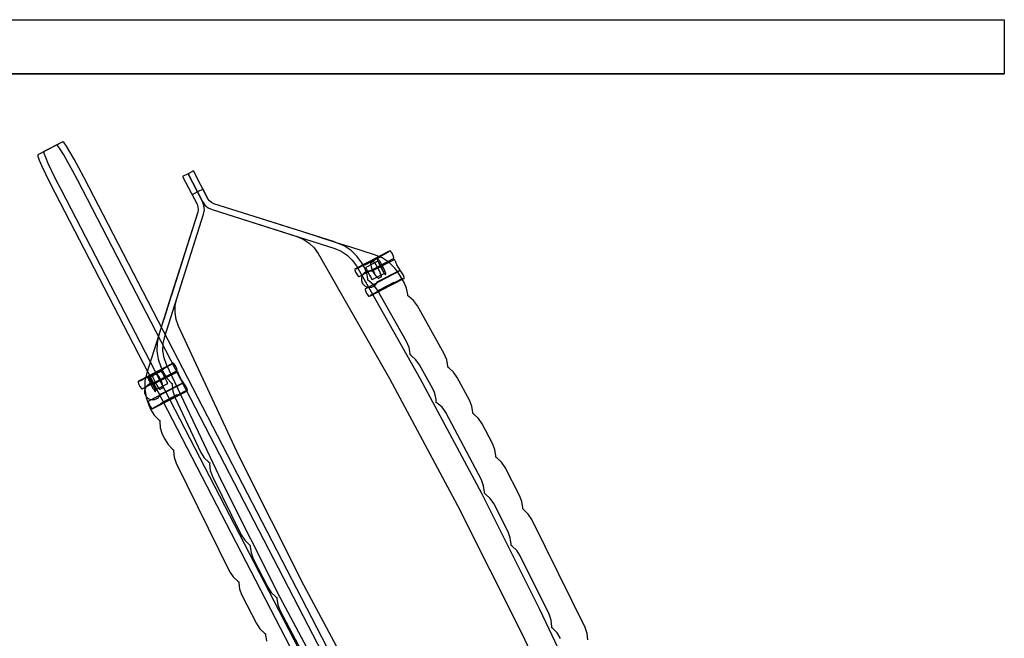
# Model space of a CAD drawing. Units: inches. Extents: x 9 to 325, y -158 to 141.
# Drawn here: x 253 to 325, y 95 to 140 of the extents above; entities that cross this region are included whole.
import ezdxf

# ---------------------------------------------------------------- set-up
doc = ezdxf.new("R2010")
doc.units = ezdxf.units.IN
doc.header["$MEASUREMENT"] = 0
doc.layers.add('CET color Black or White', color=7, linetype='Continuous')
doc.layers.add('CET Default', color=7, linetype='Continuous')

# ---------------------------------------------------------------- blocks, each defined once
blk = doc.blocks.new('*C21')
at = {"layer": 'CET color Black or White', "linetype": 'Continuous'}
for p, q in [((0, 3.937, 108), (288.724, 3.937, 108)), ((288.724, 3.937, 108), (288.724, 0, 108)), ((288.724, 0, 108), (0, 0, 108)), ((0, 0, 108), (288.724, 0, 108)), ((288.724, 0, 108), (0, 0, 108))]:
    blk.add_line(p, q, dxfattribs=at)
blk = doc.blocks.new('*C35')
at = {"layer": 'CET color Black or White', "linetype": 'Continuous'}
for points in [[(9.179, -30.188), (-21.156, 28.428), (-21.518, 29.115), (-21.864, 29.75), (-22.172, 30.291), (-22.42, 30.699), (-22.591, 30.948), (-22.675, 31.02), (-24.069, 30.298), (-24.058, 30.189), (-23.954, 29.905), (-23.764, 29.467), (-23.5, 28.904), (-23.182, 28.254), (-22.83, 27.562), (7.506, -31.054)], [(8.735, -30.417), (-21.6, 28.198), (-21.961, 28.885), (-22.308, 29.521), (-22.616, 30.061), (-22.864, 30.469), (-23.035, 30.718), (-23.118, 30.79), (-24.512, 30.069), (-24.502, 29.959), (-24.397, 29.676), (-24.207, 29.237), (-23.944, 28.674), (-23.625, 28.024), (-23.273, 27.332), (7.062, -31.283)], [(9.179, -30.188), (-21.156, 28.428), (-21.518, 29.115), (-21.864, 29.75), (-22.172, 30.291), (-22.42, 30.699), (-22.591, 30.948), (-22.675, 31.02), (-24.512, 30.069), (-24.502, 29.959), (-24.397, 29.676), (-24.207, 29.237), (-23.944, 28.674), (-23.625, 28.024), (-23.273, 27.332), (7.062, -31.283)], [(13.583, -5.166), (13.335, -4.773), (13.003, -4.447), (12.936, -4.395), (12.937, -4.31), (12.889, -3.847), (12.735, -3.408), (10.635, 0.851), (10.38, 1.24), (10.043, 1.56), (9.974, 1.611), (9.974, 1.696), (9.918, 2.158), (9.757, 2.595), (8.707, 4.65), (8.448, 5.036), (8.107, 5.352), (8.038, 5.403), (8.036, 5.488), (7.975, 5.949), (7.81, 6.384), (7.81, 6.384), (7.81, 6.384), (5.208, 11.291), (5.062, 11.505), (4.941, 11.672), (4.594, 11.981), (4.524, 12.03), (4.521, 12.115), (4.508, 12.237), (4.451, 12.575), (4.384, 12.753), (4.277, 13.006), (3.313, 14.761), (3.042, 15.139), (2.692, 15.445), (2.621, 15.493), (2.618, 15.579), (2.543, 16.038), (2.364, 16.467), (0.246, 20.205), (-0.031, 20.579), (-0.386, 20.879), (-0.458, 20.927), (-0.463, 21.012), (-0.545, 21.47), (-0.731, 21.897), (-0.905, 22.197), (-1.254, 22.685), (-1.685, 23.102), (-2.186, 23.432), (-2.738, 23.665), (-5.275, 24.47), (-6.355, 24.813), (-6.355, 24.813), (-9.139, 25.697), (-11.67, 26.5), (-11.848, 26.583), (-11.997, 26.709), (-12.109, 26.87), (-13.16, 28.897), (-13.556, 28.691), (-12.506, 26.664), (-12.327, 26.408), (-12.089, 26.207), (-11.806, 26.074), (-5.646, 24.119), (-5.173, 23.92), (-4.743, 23.638), (-4.372, 23.282), (-4.072, 22.865), (1.127, 13.758), (6.077, 4.513), (10.775, -4.862), (15.217, -14.362)], [(13.583, -5.166), (13.335, -4.773), (13.003, -4.447), (12.936, -4.395), (12.937, -4.31), (12.889, -3.847), (12.735, -3.408), (10.635, 0.851), (10.38, 1.24), (10.043, 1.56), (9.974, 1.611), (9.974, 1.696), (9.918, 2.158), (9.757, 2.595), (8.707, 4.65), (8.448, 5.036), (8.107, 5.352), (8.038, 5.403), (8.036, 5.488), (7.975, 5.949), (7.81, 6.384), (7.81, 6.384), (7.81, 6.384), (5.208, 11.291), (5.062, 11.505), (4.941, 11.672), (4.594, 11.981), (4.524, 12.03), (4.521, 12.115), (4.508, 12.237), (4.451, 12.575), (4.384, 12.753), (4.277, 13.006), (3.313, 14.761), (3.042, 15.139), (2.692, 15.445), (2.621, 15.493), (2.618, 15.579), (2.543, 16.038), (2.364, 16.467), (0.246, 20.205), (-0.031, 20.579), (-0.386, 20.879), (-0.458, 20.927), (-0.463, 21.012), (-0.545, 21.47), (-0.731, 21.897), (-0.905, 22.197), (-1.254, 22.685), (-1.685, 23.102), (-2.186, 23.432), (-2.738, 23.665), (-5.275, 24.47), (-6.355, 24.813), (-6.355, 24.813), (-9.139, 25.697), (-11.67, 26.5), (-11.848, 26.583), (-11.997, 26.709), (-12.109, 26.87), (-13.16, 28.897), (-13.556, 28.691), (-12.506, 26.664), (-12.327, 26.408), (-12.089, 26.207), (-11.806, 26.074), (-5.646, 24.119), (-5.173, 23.92), (-4.743, 23.638), (-4.372, 23.282), (-4.072, 22.865), (1.127, 13.758), (6.077, 4.513), (10.775, -4.862), (15.217, -14.362)], [(-13.556, 28.691), (-13.953, 28.486), (-12.903, 26.459), (-12.836, 26.275), (-12.82, 26.08), (-12.854, 25.887), (-14.589, 20.42), (-14.829, 19.664), (-15.689, 16.955), (-15.817, 16.369), (-15.836, 15.769), (-15.745, 15.177), (-15.547, 14.611), (-15.35, 14.181), (-15.108, 13.783), (-14.781, 13.452), (-14.715, 13.399), (-14.717, 13.314), (-14.677, 12.85), (-14.531, 12.408), (-12.633, 8.387), (-12.384, 7.994), (-12.052, 7.668), (-11.985, 7.616), (-11.986, 7.531), (-11.938, 7.068), (-11.785, 6.629), (-9.685, 2.37), (-9.43, 1.981), (-9.092, 1.661), (-9.024, 1.61), (-9.023, 1.525), (-8.967, 1.063), (-8.806, 0.627), (-7.756, -1.429), (-7.497, -1.815), (-7.156, -2.131), (-7.087, -2.181), (-7.086, -2.267), (-7.025, -2.728), (-6.859, -3.162), (-4.257, -8.07)], [(-0.176, -10.537), (-5.127, -1.292), (-9.825, 8.084), (-14.266, 17.583), (-14.434, 18.069), (-14.51, 18.577), (-14.493, 19.09), (-14.383, 19.592), (-12.428, 25.752), (-12.373, 26.059), (-12.4, 26.371), (-12.506, 26.664), (-13.556, 28.691)], [(-13.556, 28.691), (-13.953, 28.486), (-12.903, 26.459), (-12.836, 26.275), (-12.82, 26.08), (-12.854, 25.887), (-14.589, 20.42), (-14.829, 19.664), (-15.689, 16.955), (-15.817, 16.369), (-15.836, 15.769), (-15.745, 15.177), (-15.547, 14.611), (-15.35, 14.181), (-15.108, 13.783), (-14.781, 13.452), (-14.715, 13.399), (-14.717, 13.314), (-14.677, 12.85), (-14.531, 12.408), (-12.633, 8.387), (-12.384, 7.994), (-12.052, 7.668), (-11.985, 7.616), (-11.986, 7.531), (-11.938, 7.068), (-11.785, 6.629), (-9.685, 2.37), (-9.43, 1.981), (-9.092, 1.661), (-9.024, 1.61), (-9.023, 1.525), (-8.967, 1.063), (-8.806, 0.627), (-7.756, -1.429), (-7.497, -1.815), (-7.156, -2.131), (-7.087, -2.181), (-7.086, -2.267), (-7.025, -2.728), (-6.859, -3.162), (-4.257, -8.07)], [(-0.176, -10.537), (-5.127, -1.292), (-9.825, 8.084), (-14.266, 17.583), (-14.434, 18.069), (-14.51, 18.577), (-14.493, 19.09), (-14.383, 19.592), (-12.428, 25.752), (-12.373, 26.059), (-12.4, 26.371), (-12.506, 26.664), (-13.556, 28.691)], [(-2.41, -10.527), (-6.86, -2.19), (-11.105, 6.253), (-15.14, 14.797), (-15.311, 15.285), (-15.39, 15.797), (-15.374, 16.314), (-15.263, 16.819), (-12.428, 25.752), (-12.373, 26.059), (-12.4, 26.371), (-12.506, 26.664), (-12.866, 27.359), (-12.866, 27.359), (-13.263, 27.154), (-12.903, 26.459), (-12.836, 26.275), (-12.82, 26.08), (-12.854, 25.887), (-14.77, 19.85), (-14.812, 19.718), (-15.333, 18.077), (-15.333, 18.077), (-15.337, 18.063), (-15.695, 16.935), (-16.06, 15.785), (-16.569, 14.184), (-16.697, 13.593), (-16.715, 12.988), (-16.621, 12.391), (-16.417, 11.821), (-16.263, 11.491), (-16.019, 11.095), (-15.691, 10.766), (-15.624, 10.713), (-15.626, 10.627), (-15.583, 10.164), (-15.434, 9.723), (-15.26, 9.354), (-15.013, 8.96), (-14.683, 8.632), (-14.615, 8.58), (-14.617, 8.495), (-14.571, 8.032), (-14.42, 7.592), (-10.533, -0.286), (-10.276, -0.674), (-9.937, -0.992), (-9.868, -1.043), (-9.867, -1.128), (-9.809, -1.589), (-9.646, -2.025), (-8.585, -4.075), (-8.324, -4.46), (-7.981, -4.774), (-7.912, -4.824), (-7.91, -4.909), (-7.847, -5.37)], [(-12.866, 27.359), (-13.263, 27.154), (-12.903, 26.459), (-12.836, 26.275), (-12.82, 26.08), (-12.854, 25.887), (-14.77, 19.85), (-14.812, 19.718), (-15.333, 18.077), (-15.333, 18.077), (-15.337, 18.063), (-15.695, 16.935), (-16.06, 15.785), (-16.569, 14.184), (-16.697, 13.593), (-16.715, 12.988), (-16.621, 12.391), (-16.417, 11.821), (-16.263, 11.491), (-16.019, 11.095), (-15.691, 10.766), (-15.624, 10.713), (-15.626, 10.627), (-15.583, 10.164), (-15.434, 9.723), (-15.26, 9.354), (-15.013, 8.96), (-14.683, 8.632), (-14.615, 8.58), (-14.617, 8.495), (-14.571, 8.032), (-14.42, 7.592), (-10.533, -0.286), (-10.276, -0.674), (-9.937, -0.992), (-9.868, -1.043), (-9.867, -1.128), (-9.809, -1.589), (-9.646, -2.025), (-8.585, -4.075), (-8.324, -4.46), (-7.981, -4.774), (-7.912, -4.824), (-7.91, -4.909), (-7.847, -5.37)], [(-2.41, -10.527), (-6.86, -2.19), (-11.105, 6.253), (-15.14, 14.797), (-15.311, 15.285), (-15.39, 15.797), (-15.374, 16.314), (-15.263, 16.819), (-12.428, 25.752), (-12.373, 26.059), (-12.4, 26.371), (-12.506, 26.664), (-12.866, 27.359)], [(9.536, 7.296), (9.275, 7.681), (8.932, 7.995), (8.863, 8.045), (8.861, 8.131), (8.798, 8.591), (8.63, 9.025), (7.863, 10.472), (7.598, 10.855), (7.252, 11.166), (7.183, 11.215), (7.18, 11.301), (7.112, 11.761), (6.94, 12.194), (6.044, 13.847), (5.775, 14.227), (5.427, 14.535), (5.357, 14.584), (5.353, 14.669), (5.281, 15.129), (5.105, 15.559), (3.145, 19.07), (2.871, 19.446), (2.517, 19.749), (2.446, 19.797), (2.442, 19.882), (2.362, 20.34), (2.18, 20.768), (1.876, 21.3), (1.527, 21.794), (1.094, 22.216), (0.59, 22.55), (0.033, 22.786), (-1.712, 23.339), (-2.738, 23.665), (-2.976, 23.741), (-2.976, 23.741), (-6.19, 24.761), (-6.19, 24.761), (-11.67, 26.5), (-11.848, 26.583), (-11.997, 26.709), (-12.109, 26.87), (-12.47, 27.565), (-12.866, 27.359), (-12.506, 26.664), (-12.327, 26.408), (-12.089, 26.207), (-11.806, 26.074), (-2.873, 23.239), (-2.397, 23.038), (-1.965, 22.753), (-1.592, 22.394), (-1.292, 21.973), (3.361, 13.748), (7.811, 5.412), (12.055, -3.031), (16.091, -11.576)], [(15.568, -5.273), (15.522, -4.811), (15.371, -4.371), (11.484, 3.507), (11.227, 3.895), (10.887, 4.213), (10.819, 4.264), (10.818, 4.349), (10.759, 4.81), (10.596, 5.246), (9.536, 7.296), (9.536, 7.296)], [(15.568, -5.273), (15.522, -4.811), (15.371, -4.371), (11.484, 3.507), (11.227, 3.895), (10.887, 4.213), (10.819, 4.264), (10.818, 4.349), (10.759, 4.81), (10.596, 5.246), (9.536, 7.296), (9.536, 7.296), (9.536, 7.296), (9.275, 7.681), (8.932, 7.995), (8.863, 8.045), (8.861, 8.131), (8.798, 8.591), (8.63, 9.025), (7.863, 10.472), (7.598, 10.855), (7.252, 11.166), (7.183, 11.215), (7.18, 11.301), (7.112, 11.761), (6.94, 12.194), (6.044, 13.847), (5.775, 14.227), (5.427, 14.535), (5.357, 14.584), (5.353, 14.669), (5.281, 15.129), (5.105, 15.559), (3.145, 19.07), (2.871, 19.446), (2.517, 19.749), (2.446, 19.797), (2.442, 19.882), (2.362, 20.34), (2.18, 20.768), (1.876, 21.3), (1.527, 21.794), (1.094, 22.216), (0.59, 22.55), (0.033, 22.786), (-1.712, 23.339), (-2.738, 23.665), (-2.976, 23.741), (-2.976, 23.741), (-6.19, 24.761), (-6.19, 24.761), (-11.67, 26.5), (-11.848, 26.583), (-11.997, 26.709), (-12.109, 26.87), (-12.47, 27.565), (-12.866, 27.359), (-12.506, 26.664), (-12.327, 26.408), (-12.089, 26.207), (-11.806, 26.074), (-2.873, 23.239), (-2.397, 23.038), (-1.965, 22.753), (-1.592, 22.394), (-1.292, 21.973), (3.361, 13.748), (7.811, 5.412), (12.055, -3.031), (16.091, -11.576)], [(1.301, 22.898), (1.19, 23.042), (1.182, 23.045), (1.176, 23.055), (1.164, 23.06), (1.151, 23.062), (1.138, 23.061), (1.125, 23.056), (-1.382, 21.757), (-1.391, 21.751), (-1.399, 21.741), (-1.405, 21.729), (-1.407, 21.716), (-1.406, 21.704), (-1.408, 21.696), (-1.355, 21.522), (-1.271, 21.36), (-1.16, 21.217), (-1.152, 21.213), (-1.142, 21.206), (-1.131, 21.2), (-1.118, 21.198), (-1.105, 21.199), (-1.095, 21.202), (1.413, 22.502), (1.424, 22.509), (1.433, 22.519), (1.438, 22.531), (1.44, 22.544), (1.436, 22.554), (1.438, 22.563), (1.385, 22.737), (1.301, 22.898)], [(1.301, 22.898), (1.19, 23.042), (1.182, 23.045), (1.176, 23.055), (1.164, 23.06), (1.151, 23.062), (1.138, 23.061), (1.125, 23.056), (-1.382, 21.757), (-1.391, 21.751), (-1.399, 21.741), (-1.405, 21.729), (-1.407, 21.716), (-1.406, 21.704), (-1.408, 21.696), (-1.355, 21.522), (-1.271, 21.36), (-1.16, 21.217), (-1.152, 21.213), (-1.142, 21.206), (-1.131, 21.2), (-1.118, 21.198), (-1.105, 21.199), (-1.095, 21.202), (1.413, 22.502), (1.424, 22.509), (1.433, 22.519), (1.438, 22.531), (1.44, 22.544), (1.436, 22.554), (1.438, 22.563), (1.385, 22.737), (1.301, 22.898)], [(1.51, 22.4), (1.507, 22.406), (1.5, 22.414), (1.492, 22.42), (1.483, 22.424), (1.473, 22.426), (1.467, 22.426), (1.456, 22.425), (1.447, 22.421), (-0.18, 21.578), (-0.183, 21.579), (-0.188, 21.581), (-0.194, 21.582), (-0.205, 21.585), (-0.217, 21.587), (-0.228, 21.589), (-0.266, 21.595), (-0.282, 21.596), (-0.294, 21.597), (-0.339, 21.599), (-0.36, 21.598), (-0.369, 21.598), (-0.394, 21.596), (-0.415, 21.593), (-0.424, 21.592), (-0.447, 21.589), (-0.486, 21.58), (-0.503, 21.574), (-0.52, 21.57), (-0.547, 21.56), (-0.599, 21.538), (-0.637, 21.517), (-0.695, 21.478), (-0.715, 21.463), (-0.74, 21.44), (-0.743, 21.437), (-0.752, 21.429), (-0.78, 21.399), (-0.801, 21.375), (-0.824, 21.343), (-0.824, 21.343), (-0.834, 21.329), (-0.842, 21.317), (-0.876, 21.254), (-0.885, 21.234), (-0.891, 21.218), (-0.893, 21.213), (-0.895, 21.207), (-0.897, 21.205), (-0.899, 21.203), (-0.9, 21.2), (-0.928, 21.082), (-0.933, 21.022), (-0.932, 20.962), (-0.924, 20.902), (-0.911, 20.843), (-0.892, 20.785), (-0.866, 20.73), (-0.836, 20.678), (-0.8, 20.629), (-0.76, 20.584), (-0.715, 20.544), (-0.667, 20.508), (-0.615, 20.477), (-0.503, 20.432), (-0.499, 20.432), (-0.496, 20.432), (-0.494, 20.432), (-0.483, 20.429), (-0.466, 20.425), (-0.444, 20.421), (-0.373, 20.412), (-0.358, 20.412), (-0.341, 20.412), (-0.341, 20.412), (-0.302, 20.412), (-0.27, 20.415), (-0.23, 20.421), (-0.219, 20.424), (-0.213, 20.424), (-0.181, 20.432), (-0.157, 20.439), (-0.091, 20.464), (-0.053, 20.484), (-0.004, 20.513), (0.019, 20.529), (0.076, 20.578), (0.081, 20.583), (0.084, 20.586), (0.113, 20.617), (0.135, 20.645), (0.139, 20.649), (0.147, 20.66), (0.186, 20.722), (0.203, 20.756), (0.208, 20.767), (0.213, 20.778), (0.217, 20.789), (0.219, 20.794), (0.221, 20.799), (0.222, 20.802), (1.849, 21.645), (1.857, 21.65), (1.864, 21.658), (1.867, 21.663), (1.871, 21.672), (1.873, 21.682), (1.872, 21.692), (1.87, 21.702), (1.867, 21.708), (1.865, 21.714), (1.769, 21.848), (1.658, 22.039), (1.566, 22.239), (1.512, 22.394), (1.51, 22.4), (1.51, 22.4)], [(2.05, 21.454), (1.938, 21.597), (1.93, 21.6), (1.924, 21.61), (1.913, 21.615), (1.9, 21.618), (1.887, 21.617), (1.874, 21.612), (-0.634, 20.313), (-0.642, 20.306), (-0.651, 20.296), (-0.656, 20.285), (-0.658, 20.272), (-0.658, 20.259), (-0.66, 20.251), (-0.606, 20.077), (-0.523, 19.916), (-0.411, 19.772), (-0.403, 19.769), (-0.394, 19.761), (-0.382, 19.756), (-0.369, 19.753), (-0.356, 19.754), (-0.346, 19.758), (2.161, 21.057), (2.173, 21.065), (2.181, 21.075), (2.187, 21.087), (2.189, 21.099), (2.185, 21.11), (2.187, 21.118), (2.134, 21.292), (2.05, 21.454)], [(-0.046, 21.588), (-0.064, 21.622), (-0.081, 21.654), (-0.096, 21.681), (-0.108, 21.702), (-0.116, 21.715), (-0.12, 21.719), (-0.119, 21.714), (-0.113, 21.7), (-0.103, 21.678), (-0.089, 21.65), (-0.073, 21.618), (-0.056, 21.583), (-0.038, 21.549), (-0.02, 21.517), (-0.005, 21.49), (0.006, 21.469), (0.014, 21.457), (0.018, 21.453), (0.017, 21.458), (0.011, 21.472), (0.001, 21.493), (-0.012, 21.521), (-0.029, 21.554), (-0.046, 21.588), (-0.046, 21.588)], [(0.208, 20.771), (0.203, 20.763), (0.204, 20.762), (0.208, 20.771), (0.208, 20.771)], [(-14.496, 14.713), (-14.607, 14.857), (-14.615, 14.86), (-14.621, 14.869), (-14.633, 14.875), (-14.646, 14.877), (-14.659, 14.876), (-14.672, 14.871), (-17.18, 13.572), (-17.188, 13.566), (-17.196, 13.556), (-17.202, 13.544), (-17.204, 13.531), (-17.203, 13.519), (-17.205, 13.511), (-17.152, 13.337), (-17.069, 13.175), (-16.957, 13.031), (-16.949, 13.028), (-16.94, 13.021), (-16.928, 13.015), (-16.915, 13.013), (-16.902, 13.014), (-16.892, 13.017), (-14.385, 14.316), (-14.373, 14.324), (-14.365, 14.334), (-14.359, 14.346), (-14.357, 14.359), (-14.361, 14.369), (-14.359, 14.377), (-14.412, 14.551), (-14.496, 14.713)], [(-14.496, 14.713), (-14.607, 14.857), (-14.615, 14.86), (-14.621, 14.869), (-14.633, 14.875), (-14.646, 14.877), (-14.659, 14.876), (-14.672, 14.871), (-17.18, 13.572), (-17.188, 13.566), (-17.196, 13.556), (-17.202, 13.544), (-17.204, 13.531), (-17.203, 13.519), (-17.205, 13.511), (-17.152, 13.337), (-17.069, 13.175), (-16.957, 13.031), (-16.949, 13.028), (-16.94, 13.021), (-16.928, 13.015), (-16.915, 13.013), (-16.902, 13.014), (-16.892, 13.017), (-14.385, 14.316), (-14.373, 14.324), (-14.365, 14.334), (-14.359, 14.346), (-14.357, 14.359), (-14.361, 14.369), (-14.359, 14.377), (-14.412, 14.551), (-14.496, 14.713)], [(-14.745, 14.833), (-17.107, 13.61), (-17.1, 13.607), (-17.088, 13.584), (-16.577, 13.848), (-16.467, 13.898), (-16.46, 13.895), (-16.449, 13.875), (-15.341, 14.449), (-15.352, 14.469), (-15.35, 14.476), (-15.246, 14.538), (-14.735, 14.803), (-14.747, 14.827), (-14.745, 14.833), (-14.745, 14.833)], [(-14.745, 14.833), (-17.107, 13.61), (-17.1, 13.607), (-17.088, 13.584), (-16.577, 13.848), (-16.467, 13.898), (-16.46, 13.895), (-16.449, 13.875), (-15.341, 14.449), (-15.352, 14.469), (-15.35, 14.476), (-15.246, 14.538), (-14.735, 14.803), (-14.747, 14.827), (-14.745, 14.833), (-14.745, 14.833)], [(-14.288, 14.215), (-14.291, 14.22), (-14.297, 14.228), (-14.305, 14.234), (-14.315, 14.239), (-14.324, 14.241), (-14.331, 14.241), (-14.341, 14.24), (-14.35, 14.236), (-15.977, 13.393), (-15.98, 13.394), (-15.985, 13.395), (-15.991, 13.397), (-16.002, 13.399), (-16.014, 13.402), (-16.026, 13.404), (-16.063, 13.41), (-16.079, 13.411), (-16.091, 13.412), (-16.137, 13.414), (-16.157, 13.413), (-16.166, 13.412), (-16.191, 13.411), (-16.212, 13.408), (-16.221, 13.407), (-16.244, 13.403), (-16.283, 13.394), (-16.3, 13.389), (-16.317, 13.385), (-16.344, 13.375), (-16.396, 13.352), (-16.434, 13.332), (-16.492, 13.293), (-16.512, 13.277), (-16.537, 13.255), (-16.541, 13.251), (-16.549, 13.244), (-16.578, 13.214), (-16.598, 13.19), (-16.621, 13.158), (-16.621, 13.158), (-16.631, 13.144), (-16.639, 13.132), (-16.673, 13.069), (-16.682, 13.049), (-16.689, 13.032), (-16.69, 13.027), (-16.693, 13.021), (-16.694, 13.02), (-16.696, 13.017), (-16.697, 13.014), (-16.725, 12.897), (-16.73, 12.837), (-16.729, 12.776), (-16.722, 12.716), (-16.708, 12.657), (-16.689, 12.6), (-16.664, 12.545), (-16.633, 12.493), (-16.598, 12.444), (-16.557, 12.399), (-16.512, 12.358), (-16.464, 12.323), (-16.412, 12.292), (-16.3, 12.247), (-16.296, 12.246), (-16.293, 12.246), (-16.291, 12.247), (-16.28, 12.244), (-16.263, 12.24), (-16.241, 12.235), (-16.17, 12.227), (-16.156, 12.226), (-16.138, 12.226), (-16.138, 12.226), (-16.099, 12.227), (-16.068, 12.23), (-16.027, 12.236), (-16.016, 12.238), (-16.011, 12.239), (-15.978, 12.247), (-15.954, 12.254), (-15.889, 12.279), (-15.85, 12.298), (-15.802, 12.327), (-15.778, 12.344), (-15.721, 12.393), (-15.716, 12.397), (-15.714, 12.4), (-15.684, 12.432), (-15.662, 12.459), (-15.659, 12.463), (-15.65, 12.475), (-15.611, 12.537), (-15.594, 12.571), (-15.589, 12.582), (-15.584, 12.593), (-15.58, 12.604), (-15.578, 12.609), (-15.576, 12.614), (-15.575, 12.617), (-13.948, 13.46), (-13.941, 13.465), (-13.934, 13.472), (-13.93, 13.478), (-13.926, 13.487), (-13.924, 13.497), (-13.925, 13.507), (-13.927, 13.517), (-13.93, 13.523), (-13.933, 13.529), (-14.028, 13.663), (-14.139, 13.853), (-14.231, 14.054), (-14.285, 14.209), (-14.288, 14.215), (-14.288, 14.215)], [(-15.598, 13.686), (-15.616, 13.72), (-15.633, 13.752), (-15.648, 13.779), (-15.66, 13.8), (-15.668, 13.812), (-15.671, 13.816), (-15.67, 13.811), (-15.664, 13.797), (-15.654, 13.776), (-15.641, 13.748), (-15.625, 13.715), (-15.607, 13.681), (-15.589, 13.647), (-15.572, 13.615), (-15.557, 13.588), (-15.545, 13.567), (-15.537, 13.554), (-15.533, 13.55), (-15.534, 13.555), (-15.54, 13.569), (-15.55, 13.591), (-15.564, 13.619), (-15.58, 13.651), (-15.598, 13.686), (-15.598, 13.686)], [(-13.709, 12.834), (-13.716, 12.836), (-13.728, 12.86), (-14.24, 12.595), (-14.349, 12.546), (-14.356, 12.548), (-14.367, 12.568), (-15.475, 11.994), (-15.464, 11.974), (-15.466, 11.967), (-15.57, 11.906), (-16.081, 11.641), (-16.069, 11.617), (-16.071, 11.61), (-13.709, 12.834), (-13.709, 12.834)], [(-15.589, 12.585), (-15.594, 12.578), (-15.593, 12.577), (-15.589, 12.585), (-15.589, 12.585)]]:
    blk.add_lwpolyline(points, dxfattribs=at)
for points in [[(1.052, 23.019), (-1.31, 21.795), (-1.303, 21.793), (-1.291, 21.769), (-0.779, 22.034), (-0.669, 22.083), (-0.663, 22.08), (-0.652, 22.061), (0.456, 22.635), (0.445, 22.655), (0.447, 22.662), (0.551, 22.723), (1.062, 22.988), (1.05, 23.012), (1.052, 23.019), (1.052, 23.019)], [(1.052, 23.019), (-1.31, 21.795), (-1.303, 21.793), (-1.291, 21.769), (-0.779, 22.034), (-0.669, 22.083), (-0.663, 22.08), (-0.652, 22.061), (0.456, 22.635), (0.445, 22.655), (0.447, 22.662), (0.551, 22.723), (1.062, 22.988), (1.05, 23.012), (1.052, 23.019), (1.052, 23.019)], [(1.51, 22.4), (1.507, 22.406), (1.5, 22.414), (1.492, 22.42), (1.483, 22.424), (1.473, 22.426), (1.467, 22.426), (1.456, 22.425), (1.447, 22.421), (-0.18, 21.578), (-0.183, 21.579), (-0.188, 21.581), (-0.194, 21.582), (-0.205, 21.585), (-0.217, 21.587), (-0.228, 21.589), (-0.266, 21.595), (-0.282, 21.596), (-0.294, 21.597), (-0.339, 21.599), (-0.36, 21.598), (-0.369, 21.598), (-0.394, 21.596), (-0.415, 21.593), (-0.424, 21.592), (-0.447, 21.589), (-0.486, 21.58), (-0.503, 21.574), (-0.52, 21.57), (-0.547, 21.56), (-0.599, 21.538), (-0.637, 21.517), (-0.695, 21.478), (-0.715, 21.463), (-0.74, 21.44), (-0.743, 21.437), (-0.752, 21.429), (-0.78, 21.399), (-0.801, 21.375), (-0.824, 21.343), (-0.824, 21.343), (-0.834, 21.329), (-0.842, 21.317), (-0.876, 21.254), (-0.885, 21.234), (-0.891, 21.218), (-0.893, 21.213), (-0.895, 21.207), (-0.897, 21.205), (-0.899, 21.203), (-0.9, 21.2), (-0.928, 21.082), (-0.933, 21.022), (-0.932, 20.962), (-0.924, 20.902), (-0.911, 20.843), (-0.892, 20.785), (-0.866, 20.73), (-0.836, 20.678), (-0.8, 20.629), (-0.76, 20.584), (-0.715, 20.544), (-0.667, 20.508), (-0.615, 20.477), (-0.503, 20.432), (-0.499, 20.432), (-0.496, 20.432), (-0.494, 20.432), (-0.483, 20.429), (-0.466, 20.425), (-0.444, 20.421), (-0.373, 20.412), (-0.358, 20.412), (-0.341, 20.412), (-0.341, 20.412), (-0.302, 20.412), (-0.27, 20.415), (-0.23, 20.421), (-0.219, 20.424), (-0.213, 20.424), (-0.181, 20.432), (-0.157, 20.439), (-0.091, 20.464), (-0.053, 20.484), (-0.004, 20.513), (0.019, 20.529), (0.076, 20.578), (0.081, 20.583), (0.084, 20.586), (0.113, 20.617), (0.135, 20.645), (0.139, 20.649), (0.147, 20.66), (0.186, 20.722), (0.203, 20.756), (0.208, 20.767), (0.213, 20.778), (0.217, 20.789), (0.219, 20.794), (0.221, 20.799), (0.222, 20.802), (1.849, 21.645), (1.857, 21.65), (1.864, 21.658), (1.867, 21.663), (1.871, 21.672), (1.873, 21.682), (1.872, 21.692), (1.87, 21.702), (1.867, 21.708), (1.865, 21.714), (1.769, 21.848), (1.658, 22.039), (1.566, 22.239), (1.512, 22.394), (1.51, 22.4), (1.51, 22.4)], [(0.522, 21.882), (0.462, 21.997), (0.405, 22.103), (0.355, 22.194), (0.315, 22.263), (0.288, 22.305), (0.276, 22.318), (-0.61, 21.859), (-0.607, 21.842), (-0.587, 21.795), (-0.554, 21.723), (-0.509, 21.63), (-0.455, 21.522), (-0.396, 21.407), (-0.336, 21.292), (-0.279, 21.186), (-0.229, 21.095), (-0.189, 21.026), (-0.162, 20.984), (-0.15, 20.971), (0.736, 21.43), (0.733, 21.448), (0.713, 21.494), (0.68, 21.566), (0.635, 21.659), (0.581, 21.767), (0.522, 21.882), (0.522, 21.882)], [(0.31, 21.756), (0.258, 21.853), (0.226, 21.909), (0.177, 21.994), (0.169, 22.007), (0.161, 22.022), (0.153, 22.034), (0.147, 22.043), (0.063, 22.172), (0.006, 22.254), (0.002, 22.259), (-0.013, 22.273), (-0.023, 22.28), (-0.034, 22.285), (-0.046, 22.286), (-0.057, 22.285), (-0.069, 22.28), (-0.241, 22.191), (-0.252, 22.183), (-0.261, 22.173), (-0.266, 22.162), (-0.268, 22.149), (-0.267, 22.136), (-0.264, 22.121), (-0.26, 22.109), (-0.244, 22.069), (-0.241, 22.062), (-0.223, 21.906), (-0.172, 21.729), (-0.17, 21.722), (-0.165, 21.711), (-0.158, 21.695), (-0.115, 21.602), (-0.109, 21.59), (-0.102, 21.577), (-0.095, 21.563), (-0.088, 21.549), (-0.081, 21.535), (-0.074, 21.524), (-0.023, 21.435), (-0.014, 21.42), (-0.008, 21.41), (-0.003, 21.404), (0.111, 21.26), (0.229, 21.155), (0.232, 21.149), (0.256, 21.113), (0.263, 21.103), (0.274, 21.092), (0.284, 21.083), (0.296, 21.078), (0.308, 21.075), (0.321, 21.077), (0.334, 21.081), (0.506, 21.171), (0.516, 21.177), (0.524, 21.186), (0.53, 21.197), (0.533, 21.208), (0.533, 21.22), (0.529, 21.241), (0.528, 21.247), (0.493, 21.34), (0.439, 21.479), (0.435, 21.488), (0.43, 21.5), (0.424, 21.514), (0.417, 21.531), (0.402, 21.563), (0.38, 21.611), (0.341, 21.694), (0.31, 21.756), (0.31, 21.756)], [(0.621, 21.938), (0.614, 21.951), (0.607, 21.963), (0.601, 21.976), (0.594, 21.988), (0.588, 22), (0.581, 22.012), (0.575, 22.024), (0.569, 22.035), (0.564, 22.045), (0.558, 22.055), (0.553, 22.064), (0.548, 22.073), (0.543, 22.081), (0.539, 22.088), (0.45, 22.239), (0.443, 22.252), (0.436, 22.263), (0.429, 22.273), (0.424, 22.282), (0.36, 22.376), (0.339, 22.406), (0.33, 22.417), (0.326, 22.422), (0.32, 22.427), (0.31, 22.433), (0.299, 22.437), (0.288, 22.438), (0.277, 22.436), (0.266, 22.431), (0.257, 22.424), (0.25, 22.415), (0.246, 22.404), (0.244, 22.393), (0.245, 22.385), (0.246, 22.374), (0.253, 22.354), (0.263, 22.327), (0.28, 22.289), (0.302, 22.24), (0.33, 22.181), (0.363, 22.115), (0.399, 22.042), (0.438, 21.965), (0.479, 21.885), (0.52, 21.806), (0.561, 21.728), (0.601, 21.654), (0.638, 21.585), (0.672, 21.524), (0.701, 21.472), (0.726, 21.431), (0.745, 21.401), (0.752, 21.391), (0.764, 21.374), (0.772, 21.366), (0.779, 21.361), (0.789, 21.356), (0.8, 21.354), (0.811, 21.354), (0.822, 21.357), (0.832, 21.363), (0.84, 21.371), (0.846, 21.381), (0.85, 21.392), (0.85, 21.403), (0.85, 21.411), (0.847, 21.423), (0.84, 21.443), (0.832, 21.466), (0.793, 21.568), (0.79, 21.577), (0.786, 21.587), (0.781, 21.598), (0.775, 21.611), (0.702, 21.774), (0.698, 21.782), (0.695, 21.79), (0.691, 21.798), (0.686, 21.808), (0.681, 21.818), (0.676, 21.828), (0.671, 21.839), (0.665, 21.85), (0.659, 21.862), (0.653, 21.874), (0.647, 21.887), (0.641, 21.899), (0.634, 21.912), (0.627, 21.925), (0.621, 21.938), (0.621, 21.938)], [(0.621, 21.938), (0.614, 21.951), (0.607, 21.963), (0.601, 21.976), (0.594, 21.988), (0.588, 22), (0.581, 22.012), (0.575, 22.024), (0.569, 22.035), (0.564, 22.045), (0.558, 22.055), (0.553, 22.064), (0.548, 22.073), (0.543, 22.081), (0.539, 22.088), (0.45, 22.239), (0.443, 22.252), (0.436, 22.263), (0.429, 22.273), (0.424, 22.282), (0.36, 22.376), (0.339, 22.406), (0.33, 22.417), (0.326, 22.422), (0.32, 22.427), (0.31, 22.433), (0.299, 22.437), (0.288, 22.438), (0.277, 22.436), (0.266, 22.431), (0.257, 22.424), (0.25, 22.415), (0.246, 22.404), (0.244, 22.393), (0.245, 22.385), (0.246, 22.374), (0.253, 22.354), (0.263, 22.327), (0.28, 22.289), (0.302, 22.24), (0.33, 22.181), (0.363, 22.115), (0.399, 22.042), (0.438, 21.965), (0.479, 21.885), (0.52, 21.806), (0.561, 21.728), (0.601, 21.654), (0.638, 21.585), (0.672, 21.524), (0.701, 21.472), (0.726, 21.431), (0.745, 21.401), (0.752, 21.391), (0.764, 21.374), (0.772, 21.366), (0.779, 21.361), (0.789, 21.356), (0.8, 21.354), (0.811, 21.354), (0.822, 21.357), (0.832, 21.363), (0.84, 21.371), (0.846, 21.381), (0.85, 21.392), (0.85, 21.403), (0.85, 21.411), (0.847, 21.423), (0.84, 21.443), (0.832, 21.466), (0.793, 21.568), (0.79, 21.577), (0.786, 21.587), (0.781, 21.598), (0.775, 21.611), (0.702, 21.774), (0.698, 21.782), (0.695, 21.79), (0.691, 21.798), (0.686, 21.808), (0.681, 21.818), (0.676, 21.828), (0.671, 21.839), (0.665, 21.85), (0.659, 21.862), (0.653, 21.874), (0.647, 21.887), (0.641, 21.899), (0.634, 21.912), (0.627, 21.925), (0.621, 21.938), (0.621, 21.938)], [(2.05, 21.454), (1.938, 21.597), (1.93, 21.6), (1.924, 21.61), (1.913, 21.615), (1.9, 21.618), (1.887, 21.617), (1.874, 21.612), (-0.634, 20.313), (-0.642, 20.306), (-0.651, 20.296), (-0.656, 20.285), (-0.658, 20.272), (-0.658, 20.259), (-0.66, 20.251), (-0.606, 20.077), (-0.523, 19.916), (-0.411, 19.772), (-0.403, 19.769), (-0.394, 19.761), (-0.382, 19.756), (-0.369, 19.753), (-0.356, 19.754), (-0.346, 19.758), (2.161, 21.057), (2.173, 21.065), (2.181, 21.075), (2.187, 21.087), (2.189, 21.099), (2.185, 21.11), (2.187, 21.118), (2.134, 21.292), (2.05, 21.454)], [(2.088, 21.019), (2.081, 21.021), (2.069, 21.045), (1.558, 20.78), (1.448, 20.731), (1.441, 20.733), (1.431, 20.753), (0.323, 20.179), (0.333, 20.159), (0.331, 20.152), (0.227, 20.091), (-0.284, 19.826), (-0.271, 19.802), (-0.274, 19.795), (2.088, 21.019), (2.088, 21.019)], [(2.088, 21.019), (2.081, 21.021), (2.069, 21.045), (1.558, 20.78), (1.448, 20.731), (1.441, 20.733), (1.431, 20.753), (0.323, 20.179), (0.333, 20.159), (0.331, 20.152), (0.227, 20.091), (-0.284, 19.826), (-0.271, 19.802), (-0.274, 19.795), (2.088, 21.019), (2.088, 21.019)], [(-14.288, 14.215), (-14.291, 14.22), (-14.297, 14.228), (-14.305, 14.234), (-14.315, 14.239), (-14.324, 14.241), (-14.331, 14.241), (-14.341, 14.24), (-14.35, 14.236), (-15.977, 13.393), (-15.98, 13.394), (-15.985, 13.395), (-15.991, 13.397), (-16.002, 13.399), (-16.014, 13.402), (-16.026, 13.404), (-16.063, 13.41), (-16.079, 13.411), (-16.091, 13.412), (-16.137, 13.414), (-16.157, 13.413), (-16.166, 13.412), (-16.191, 13.411), (-16.212, 13.408), (-16.221, 13.407), (-16.244, 13.403), (-16.283, 13.394), (-16.3, 13.389), (-16.317, 13.385), (-16.344, 13.375), (-16.396, 13.352), (-16.434, 13.332), (-16.492, 13.293), (-16.512, 13.277), (-16.537, 13.255), (-16.541, 13.251), (-16.549, 13.244), (-16.578, 13.214), (-16.598, 13.19), (-16.621, 13.158), (-16.621, 13.158), (-16.631, 13.144), (-16.639, 13.132), (-16.673, 13.069), (-16.682, 13.049), (-16.689, 13.032), (-16.69, 13.027), (-16.693, 13.021), (-16.694, 13.02), (-16.696, 13.017), (-16.697, 13.014), (-16.725, 12.897), (-16.73, 12.837), (-16.729, 12.776), (-16.722, 12.716), (-16.708, 12.657), (-16.689, 12.6), (-16.664, 12.545), (-16.633, 12.493), (-16.598, 12.444), (-16.557, 12.399), (-16.512, 12.358), (-16.464, 12.323), (-16.412, 12.292), (-16.3, 12.247), (-16.296, 12.246), (-16.293, 12.246), (-16.291, 12.247), (-16.28, 12.244), (-16.263, 12.24), (-16.241, 12.235), (-16.17, 12.227), (-16.156, 12.226), (-16.138, 12.226), (-16.138, 12.226), (-16.099, 12.227), (-16.068, 12.23), (-16.027, 12.236), (-16.016, 12.238), (-16.011, 12.239), (-15.978, 12.247), (-15.954, 12.254), (-15.889, 12.279), (-15.85, 12.298), (-15.802, 12.327), (-15.778, 12.344), (-15.721, 12.393), (-15.716, 12.397), (-15.714, 12.4), (-15.684, 12.432), (-15.662, 12.459), (-15.659, 12.463), (-15.65, 12.475), (-15.611, 12.537), (-15.594, 12.571), (-15.589, 12.582), (-15.584, 12.593), (-15.58, 12.604), (-15.578, 12.609), (-15.576, 12.614), (-15.575, 12.617), (-13.948, 13.46), (-13.941, 13.465), (-13.934, 13.472), (-13.93, 13.478), (-13.926, 13.487), (-13.924, 13.497), (-13.925, 13.507), (-13.927, 13.517), (-13.93, 13.523), (-13.933, 13.529), (-14.028, 13.663), (-14.139, 13.853), (-14.231, 14.054), (-14.285, 14.209), (-14.288, 14.215), (-14.288, 14.215)], [(-16.153, 13.424), (-16.194, 13.503), (-16.234, 13.579), (-16.273, 13.65), (-16.309, 13.715), (-16.34, 13.772), (-16.367, 13.819), (-16.389, 13.855), (-16.405, 13.878), (-16.417, 13.895), (-16.426, 13.903), (-16.432, 13.908), (-16.442, 13.913), (-16.453, 13.915), (-16.465, 13.915), (-16.476, 13.912), (-16.485, 13.906), (-16.494, 13.898), (-16.499, 13.888), (-16.503, 13.877), (-16.503, 13.866), (-16.503, 13.858), (-16.501, 13.852), (-16.497, 13.838), (-16.485, 13.803), (-16.445, 13.697), (-16.441, 13.688), (-16.436, 13.677), (-16.431, 13.664), (-16.425, 13.651), (-16.353, 13.491), (-16.35, 13.483), (-16.346, 13.475), (-16.341, 13.466), (-16.337, 13.456), (-16.332, 13.446), (-16.327, 13.435), (-16.321, 13.424), (-16.315, 13.413), (-16.309, 13.401), (-16.303, 13.388), (-16.297, 13.376), (-16.291, 13.363), (-16.284, 13.35), (-16.277, 13.338), (-16.271, 13.325), (-16.264, 13.312), (-16.257, 13.299), (-16.251, 13.287), (-16.244, 13.275), (-16.238, 13.263), (-16.232, 13.251), (-16.225, 13.24), (-16.22, 13.229), (-16.214, 13.219), (-16.209, 13.209), (-16.204, 13.2), (-16.199, 13.192), (-16.194, 13.184), (-16.19, 13.177), (-16.099, 13.024), (-16.092, 13.011), (-16.085, 13), (-16.08, 12.991), (-16.075, 12.984), (-16.013, 12.893), (-16, 12.874), (-15.987, 12.856), (-15.979, 12.847), (-15.973, 12.842), (-15.963, 12.836), (-15.952, 12.832), (-15.941, 12.831), (-15.93, 12.833), (-15.919, 12.838), (-15.91, 12.845), (-15.903, 12.854), (-15.899, 12.865), (-15.897, 12.876), (-15.898, 12.884), (-15.899, 12.895), (-15.906, 12.915), (-15.91, 12.927), (-15.924, 12.96), (-15.944, 13.003), (-15.969, 13.057), (-15.999, 13.12), (-16.034, 13.19), (-16.071, 13.265), (-16.111, 13.344), (-16.153, 13.424), (-16.153, 13.424)], [(-16.153, 13.424), (-16.194, 13.503), (-16.234, 13.579), (-16.273, 13.65), (-16.309, 13.715), (-16.34, 13.772), (-16.367, 13.819), (-16.389, 13.855), (-16.405, 13.878), (-16.417, 13.895), (-16.426, 13.903), (-16.432, 13.908), (-16.442, 13.913), (-16.453, 13.915), (-16.465, 13.915), (-16.476, 13.912), (-16.485, 13.906), (-16.494, 13.898), (-16.499, 13.888), (-16.503, 13.877), (-16.503, 13.866), (-16.503, 13.858), (-16.501, 13.852), (-16.497, 13.838), (-16.485, 13.803), (-16.445, 13.697), (-16.441, 13.688), (-16.436, 13.677), (-16.431, 13.664), (-16.425, 13.651), (-16.353, 13.491), (-16.35, 13.483), (-16.346, 13.475), (-16.341, 13.466), (-16.337, 13.456), (-16.332, 13.446), (-16.327, 13.435), (-16.321, 13.424), (-16.315, 13.413), (-16.309, 13.401), (-16.303, 13.388), (-16.297, 13.376), (-16.291, 13.363), (-16.284, 13.35), (-16.277, 13.338), (-16.271, 13.325), (-16.264, 13.312), (-16.257, 13.299), (-16.251, 13.287), (-16.244, 13.275), (-16.238, 13.263), (-16.232, 13.251), (-16.225, 13.24), (-16.22, 13.229), (-16.214, 13.219), (-16.209, 13.209), (-16.204, 13.2), (-16.199, 13.192), (-16.194, 13.184), (-16.19, 13.177), (-16.099, 13.024), (-16.092, 13.011), (-16.085, 13), (-16.08, 12.991), (-16.075, 12.984), (-16.013, 12.893), (-16, 12.874), (-15.987, 12.856), (-15.979, 12.847), (-15.973, 12.842), (-15.963, 12.836), (-15.952, 12.832), (-15.941, 12.831), (-15.93, 12.833), (-15.919, 12.838), (-15.91, 12.845), (-15.903, 12.854), (-15.899, 12.865), (-15.897, 12.876), (-15.898, 12.884), (-15.899, 12.895), (-15.906, 12.915), (-15.91, 12.927), (-15.924, 12.96), (-15.944, 13.003), (-15.969, 13.057), (-15.999, 13.12), (-16.034, 13.19), (-16.071, 13.265), (-16.111, 13.344), (-16.153, 13.424), (-16.153, 13.424)], [(-15.257, 13.862), (-15.317, 13.977), (-15.374, 14.083), (-15.424, 14.174), (-15.464, 14.243), (-15.491, 14.285), (-15.503, 14.298), (-16.389, 13.839), (-16.386, 13.821), (-16.366, 13.775), (-16.333, 13.703), (-16.288, 13.61), (-16.234, 13.502), (-16.175, 13.387), (-16.115, 13.272), (-16.058, 13.166), (-16.008, 13.075), (-15.968, 13.006), (-15.941, 12.964), (-15.929, 12.951), (-15.043, 13.41), (-15.047, 13.427), (-15.066, 13.474), (-15.099, 13.546), (-15.144, 13.639), (-15.198, 13.747), (-15.257, 13.862), (-15.257, 13.862)], [(-15.558, 13.706), (-15.565, 13.72), (-15.573, 13.734), (-15.579, 13.745), (-15.63, 13.834), (-15.639, 13.849), (-15.645, 13.859), (-15.65, 13.865), (-15.764, 14.009), (-15.882, 14.114), (-15.886, 14.12), (-15.909, 14.156), (-15.916, 14.166), (-15.927, 14.177), (-15.937, 14.186), (-15.949, 14.191), (-15.962, 14.194), (-15.975, 14.192), (-15.987, 14.188), (-16.16, 14.099), (-16.169, 14.092), (-16.177, 14.083), (-16.183, 14.072), (-16.186, 14.061), (-16.186, 14.049), (-16.183, 14.028), (-16.181, 14.022), (-16.146, 13.929), (-16.09, 13.786), (-16.086, 13.775), (-16.08, 13.762), (-16.074, 13.747), (-16.067, 13.733), (-16.026, 13.643), (-15.999, 13.585), (-15.95, 13.487), (-15.917, 13.426), (-15.871, 13.346), (-15.845, 13.301), (-15.827, 13.27), (-15.818, 13.254), (-15.81, 13.241), (-15.803, 13.23), (-15.798, 13.222), (-15.716, 13.097), (-15.659, 13.015), (-15.655, 13.01), (-15.64, 12.996), (-15.631, 12.989), (-15.619, 12.985), (-15.608, 12.983), (-15.596, 12.984), (-15.584, 12.989), (-15.412, 13.078), (-15.401, 13.086), (-15.393, 13.096), (-15.387, 13.107), (-15.385, 13.12), (-15.386, 13.133), (-15.389, 13.148), (-15.393, 13.16), (-15.409, 13.2), (-15.412, 13.207), (-15.43, 13.363), (-15.481, 13.54), (-15.483, 13.547), (-15.488, 13.558), (-15.495, 13.574), (-15.538, 13.667), (-15.544, 13.679), (-15.551, 13.692), (-15.558, 13.706), (-15.558, 13.706)], [(-13.747, 13.268), (-13.859, 13.412), (-13.867, 13.415), (-13.873, 13.425), (-13.885, 13.43), (-13.898, 13.432), (-13.911, 13.431), (-13.924, 13.427), (-16.431, 12.127), (-16.439, 12.121), (-16.448, 12.111), (-16.453, 12.099), (-16.456, 12.086), (-16.455, 12.074), (-16.457, 12.066), (-16.404, 11.892), (-16.32, 11.73), (-16.208, 11.587), (-16.201, 11.584), (-16.191, 11.576), (-16.179, 11.57), (-16.166, 11.568), (-16.153, 11.569), (-16.144, 11.572), (-13.636, 12.872), (-13.625, 12.879), (-13.616, 12.889), (-13.611, 12.901), (-13.608, 12.914), (-13.613, 12.925), (-13.611, 12.933), (-13.664, 13.107), (-13.747, 13.268)], [(-13.747, 13.268), (-13.859, 13.412), (-13.867, 13.415), (-13.873, 13.425), (-13.885, 13.43), (-13.898, 13.432), (-13.911, 13.431), (-13.924, 13.427), (-16.431, 12.127), (-16.439, 12.121), (-16.448, 12.111), (-16.453, 12.099), (-16.456, 12.086), (-16.455, 12.074), (-16.457, 12.066), (-16.404, 11.892), (-16.32, 11.73), (-16.208, 11.587), (-16.201, 11.584), (-16.191, 11.576), (-16.179, 11.57), (-16.166, 11.568), (-16.153, 11.569), (-16.144, 11.572), (-13.636, 12.872), (-13.625, 12.879), (-13.616, 12.889), (-13.611, 12.901), (-13.608, 12.914), (-13.613, 12.925), (-13.611, 12.933), (-13.664, 13.107), (-13.747, 13.268)], [(-13.709, 12.834), (-13.716, 12.836), (-13.728, 12.86), (-14.24, 12.595), (-14.349, 12.546), (-14.356, 12.548), (-14.367, 12.568), (-15.475, 11.994), (-15.464, 11.974), (-15.466, 11.967), (-15.57, 11.906), (-16.081, 11.641), (-16.069, 11.617), (-16.071, 11.61), (-13.709, 12.834), (-13.709, 12.834)]]:
    blk.add_lwpolyline(points, close=True, dxfattribs=at)

msp = doc.modelspace()

# ---------------------------------------------------------------- block references
at = {"layer": 'CET Default', "linetype": 'Continuous'}
for name, p in [('*C21', (35.921, 136.22)), ('*C35', (278.742, 100.246, 0))]:
    msp.add_blockref(name, p, dxfattribs=at)

doc.saveas('drawing.dxf')
